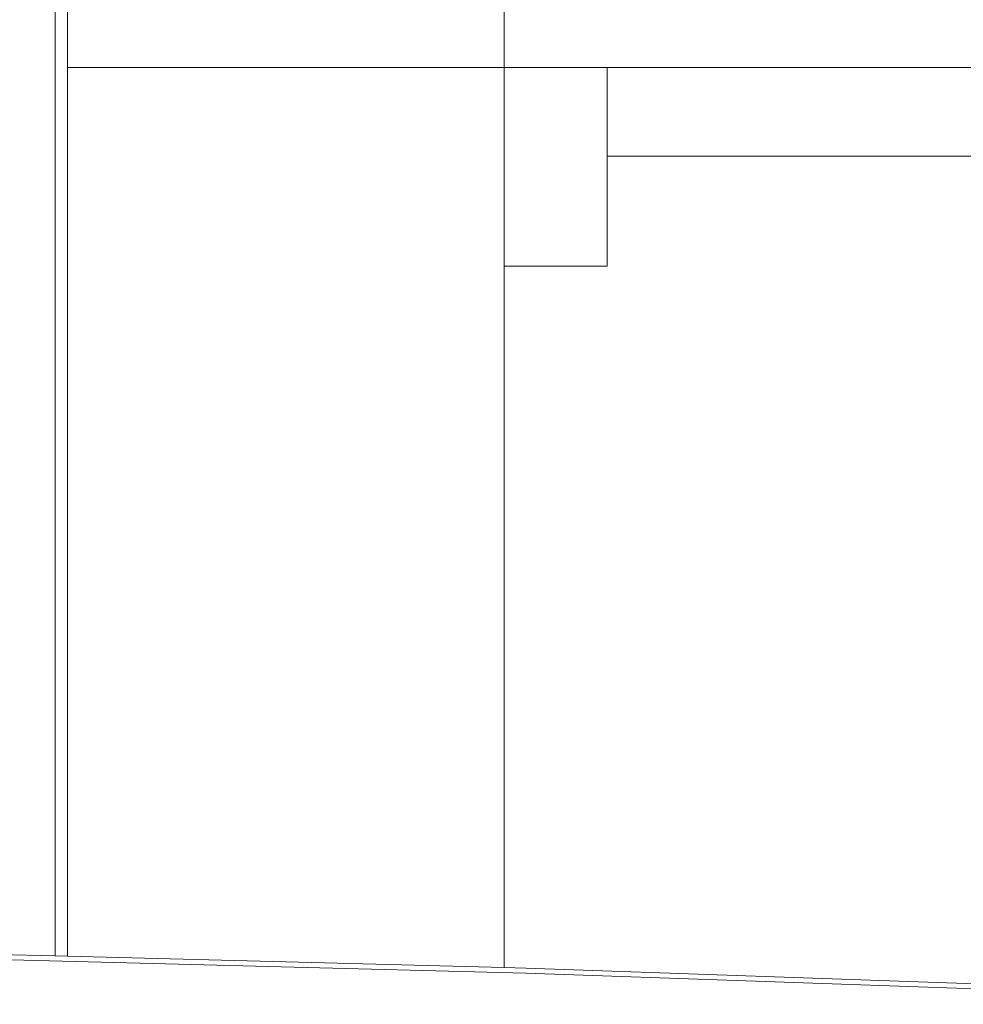
# Model space of a CAD drawing. Units: centimetres. Extents: x -4911 to 4115, y -4712 to 3927.
# Drawn here: x -1009 to -880, y 2075 to 2211 of the extents above; entities that cross this region are included whole.
import ezdxf

# ---------------------------------------------------------------- set-up
doc = ezdxf.new("R2010")
doc.units = ezdxf.units.CM
doc.layers.get('0').update_dxf_attribs({"lineweight": 5})

msp = doc.modelspace()

# ---------------------------------------------------------------- linework, layer by layer
for p, q in [((-1004.52, 2081.98), (-1004.52, 2223.21)), ((-1002.83, 2223.21), (-1002.83, 2204.21)), ((-942.73, 2204.21), (-942.73, 2223.21)), ((-1002.83, 2204.21), (-942.73, 2204.21)), ((-1002.83, 2204.21), (-1002.83, 2081.93)), ((-942.73, 2204.21), (-928.56, 2204.21)), ((-942.73, 2176.9), (-942.73, 2204.21)), ((-928.56, 2204.21), (-374.78, 2204.21)), ((-928.56, 2204.21), (-928.56, 2192.01)), ((-928.56, 2176.9), (-928.56, 2192.01)), ((-928.56, 2192.01), (1392.17, 2192.01)), ((-942.73, 2080.38), (-942.73, 2176.9)), ((-942.73, 2176.9), (-928.56, 2176.9)), ((-939.74, 2079.6), (-1062.5, 2082.78)), ((-1004.52, 2081.98), (-1040.87, 2082.92)), ((-1002.83, 2081.93), (-1004.52, 2081.98)), ((-942.73, 2080.38), (-1002.83, 2081.93)), ((-939.75, 2080.3), (-942.73, 2080.38)), ((-817.18, 2076.03), (-939.75, 2080.3)), ((-817.17, 2075.33), (-939.74, 2079.6))]:
    msp.add_line(p, q)

doc.saveas('drawing.dxf')
